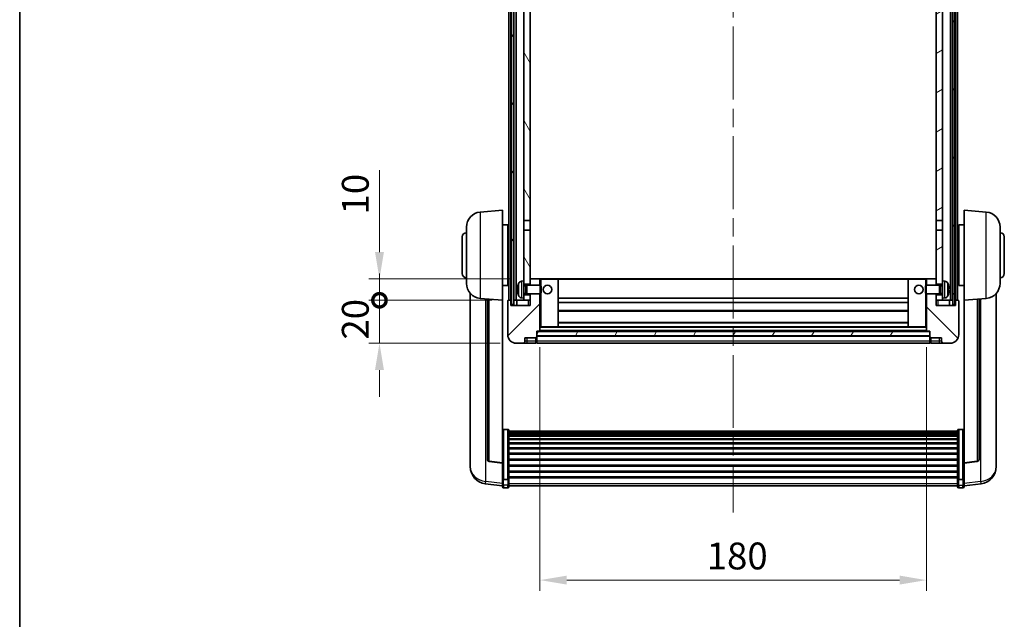
# Model space of a CAD drawing. Units: millimetres. Extents: x 0 to 9845, y -1 to 1686.
# Drawn here: x 2356 to 2815, y 846 to 1126 of the extents above; entities that cross this region are included whole.
import ezdxf

# ---------------------------------------------------------------- set-up
doc = ezdxf.new("R2010")
doc.units = ezdxf.units.MM
doc.header["$LTSCALE"] = 6
doc.linetypes.add('CHAIN', pattern=[0.3543, 0.2362, -0.0295, 0.0591, -0.0295])
doc.layers.get('Defpoints').update_dxf_attribs({"lineweight": 25})
for name, color, linetype, lineweight in [('Border (ISO)', 7, 'Continuous', 35), ('Centerline (ISO)', 131, 'Continuous', 18), ('Dimension (ISO)', 7, 'Continuous', 18), ('Hatch (ISO)', 1, 'Continuous', 18), ('Visible (ISO)', 7, 'Continuous', 35), ('Visible Narrow (ISO)', 7, 'Continuous', 25)]:
    doc.layers.add(name, color=color, linetype=linetype, lineweight=lineweight)
doc.styles.add('Note Text (TK)', font='txt')
doc.dimstyles.new('Default - Method 1b (TK)', dxfattribs={"dimscale": 6, "dimtxt": 2.5, "dimasz": 2.5, "dimexe": 1, "dimexo": 1.5, "dimgap": 1, "dimtad": 1, "dimtoh": 1, "dimrnd": 1e-08, "dimdsep": 46, "dimtxsty": 'Note Text (TK)', "dimcen": 0.09, "dimdle": 5, "dimclrd": 100, "dimclre": 100, "dimclrt": 7, "dimadec": 1, "dimazin": 1, "dimtfac": 1, "dimtmove": 0, "dimatfit": 3, "dimfxl": 1, "dimtolj": 1, "dimlwd": -1, "dimlwe": -1, "dimarcsym": 0})
pattern_1 = [(60, (2283.5, -40), (-13.74815, 7.9375), [])]

# ---------------------------------------------------------------- blocks, each defined once
blk = doc.blocks.new('図面枠 tk図枠')
at = {"layer": 'Border (ISO)'}
blk.add_line((14.5, 289), (14.5, 8), dxfattribs=at)
blk = doc.blocks.new('*D69')
at = {"layer": 'Defpoints', "color": 0}
for p in [(2598.3, 980.55), (2778.3, 980.55), (2778.3, 864.47)]:
    blk.add_point(p, dxfattribs=at)
at = {"layer": 'Dimension (ISO)', "color": 100}
for p, q in [((2598.3, 973.05), (2598.3, 859.47)), ((2778.3, 973.05), (2778.3, 859.47)), ((2610.8, 864.47), (2765.8, 864.47))]:
    blk.add_line(p, q, dxfattribs=at)
for points in [[(2610.8, 866.56), (2610.8, 862.39), (2598.3, 864.47)], [(2765.8, 866.56), (2765.8, 862.39), (2778.3, 864.47)]]:
    blk.add_solid(points, dxfattribs=at)
at = {"layer": 'Dimension (ISO)', "color": 7, "insert": (2675.95, 875.72), "char_height": 12.5, "attachment_point": 4, "style": 'Note Text (TK)'}
blk.add_mtext('\\A1;180', dxfattribs=at)
blk = doc.blocks.new('_DotSmall')
at = {"color": 0, "linetype": 'ByBlock', "const_width": 0.5}
blk.add_lwpolyline([(-0.0625, 0, 1), (0.0625, 0, 1)], format="xyb", close=True, dxfattribs=at)
blk = doc.blocks.new('*D82')
at = {"layer": 'Defpoints', "color": 0}
for p in [(2523.55, 994.85), (2583.55, 994.85), (2587.3, 974.85)]:
    blk.add_point(p, dxfattribs=at)
at = {"layer": 'Dimension (ISO)', "color": 100}
for p, q in [((2523.55, 994.85), (2523.55, 1007.35)), ((2576.05, 994.85), (2518.55, 994.85)), ((2523.55, 974.85), (2523.55, 994.85)), ((2579.8, 974.85), (2518.55, 974.85)), ((2523.55, 962.35), (2523.55, 949.85))]:
    blk.add_line(p, q, dxfattribs=at)
blk.add_solid([(2521.47, 962.35), (2525.64, 962.35), (2523.55, 974.85)], dxfattribs=at)
at = {"layer": 'Dimension (ISO)', "color": 100, "xscale": 12.5, "yscale": 12.5, "zscale": 12.5, "rotation": 270}
blk.add_blockref('_DotSmall', (2523.55, 994.85), dxfattribs=at)
at = {"layer": 'Dimension (ISO)', "color": 7, "insert": (2512.3, 976.54), "char_height": 12.5, "attachment_point": 4, "rotation": 90, "style": 'Note Text (TK)'}
blk.add_mtext('\\A1;20', dxfattribs=at)
blk = doc.blocks.new('*D83')
at = {"layer": 'Defpoints', "color": 0}
for p in [(2523.55, 1004.85), (2592.9, 1004.85), (2583.55, 994.85)]:
    blk.add_point(p, dxfattribs=at)
at = {"layer": 'Dimension (ISO)', "color": 100}
for p, q in [((2523.55, 1017.35), (2523.55, 1055.47)), ((2585.4, 1004.85), (2518.55, 1004.85)), ((2523.55, 994.85), (2523.55, 1004.85)), ((2576.05, 994.85), (2518.55, 994.85)), ((2523.55, 994.85), (2523.55, 982.35))]:
    blk.add_line(p, q, dxfattribs=at)
blk.add_solid([(2521.47, 1017.35), (2525.64, 1017.35), (2523.55, 1004.85)], dxfattribs=at)
at = {"layer": 'Dimension (ISO)', "color": 100, "xscale": 12.5, "yscale": 12.5, "zscale": 12.5, "rotation": 90}
blk.add_blockref('_DotSmall', (2523.55, 994.85), dxfattribs=at)
at = {"layer": 'Dimension (ISO)', "color": 7, "insert": (2512.3, 1034.85), "char_height": 12.5, "attachment_point": 4, "rotation": 90, "style": 'Note Text (TK)'}
blk.add_mtext('\\A1;10', dxfattribs=at)

msp = doc.modelspace()

# ---------------------------------------------------------------- hatches: boundary and pattern name
at = {"layer": 'Hatch (ISO)'}
h = msp.add_hatch(dxfattribs=at)
h.set_pattern_fill('ANSI31', color=256, scale=127, angle=14.999978, style=0)
h.set_pattern_definition(pattern_1)
h.paths.add_polyline_path([(2790.553, 1312.3497), (2790.553, 992.8497), (2791.553, 992.8497), (2791.553, 1312.3497)])
h.paths.add_polyline_path([(2585.053, 1312.3497), (2585.053, 992.8497), (2586.053, 992.8497), (2586.053, 1312.3497)])
h = msp.add_hatch(dxfattribs=at)
h.set_pattern_fill('ANSI31', color=256, scale=127, angle=75.000175, style=0)
h.set_pattern_definition([(120.0002, (2283.5, -40), (-13.74813, -7.93754), [])])
h.paths.add_polyline_path([(2590.803, 997.3497), (2590.803, 995.8497), (2590.803, 994.8497), (2593.803, 994.8497), (2593.803, 997.3497)])
h.paths.add_polyline_path([(2590.803, 1269.5997), (2593.803, 1269.5997), (2593.803, 1307.3497), (2593.803, 1312.3497), (2593.6284, 1312.3497), (2590.803, 1312.3497)])
h.paths.add_polyline_path([(2590.803, 1003.8497), (2590.803, 1002.3497), (2593.803, 1002.3497), (2593.803, 1004.7497), (2593.803, 1027.5997), (2590.803, 1027.5997)])
h.paths.add_polyline_path([(2590.803, 1032.0997), (2593.803, 1032.0997), (2593.803, 1265.0997), (2590.803, 1265.0997)])
h = msp.add_hatch(dxfattribs=at)
h.set_pattern_fill('ANSI31', color=256, scale=127, angle=-14.999978, style=0)
h.set_pattern_definition([(30, (2283.5, -40), (-7.9375, 13.74815), [])])
h.paths.add_polyline_path([(2785.803, 995.8497), (2785.803, 997.3497), (2782.803, 997.3497), (2782.803, 994.8497), (2785.803, 994.8497)])
h.paths.add_polyline_path([(2782.803, 1269.5997), (2785.803, 1269.5997), (2785.803, 1312.3497), (2782.9776, 1312.3497), (2782.803, 1312.3497), (2782.803, 1307.3497)])
h.paths.add_polyline_path([(2785.803, 1002.3497), (2785.803, 1003.8497), (2785.803, 1027.5997), (2782.803, 1027.5997), (2782.803, 1004.7497), (2782.803, 1002.3497)])
h.paths.add_polyline_path([(2782.803, 1032.0997), (2785.803, 1032.0997), (2785.803, 1265.0997), (2782.803, 1265.0997)])
h = msp.add_hatch(dxfattribs=at)
h.set_pattern_fill('ANSI31', color=256, scale=127, style=0)
h.set_pattern_definition([(45, (2283.5, -40), (-11.22532, 11.22532), [])])
edge = h.paths.add_edge_path()
edge.add_line((2587.303, 974.8497), (2590.303, 974.8497))
edge.add_ellipse((2590.303, 975.8497), major_axis=(0, -1), ratio=1, start_angle=0, end_angle=90)
edge.add_line((2591.303, 975.8497), (2591.303, 977.3497))
edge.add_line((2591.303, 977.3497), (2596.303, 977.3497))
edge.add_line((2596.303, 977.3497), (2596.303, 977.5497))
edge.add_line((2596.303, 977.5497), (2596.553, 977.5497))
edge.add_ellipse((2596.553, 977.7997), major_axis=(0, -0.25), ratio=1, start_angle=0, end_angle=90)
edge.add_line((2596.803, 977.7997), (2596.803, 978.3497))
edge.add_line((2596.803, 978.3497), (2596.803, 980.3497))
edge.add_line((2596.803, 980.3497), (2596.803, 980.4497))
edge.add_line((2596.803, 980.4497), (2598.203, 980.4497))
edge.add_ellipse((2598.203, 980.5497), major_axis=(0, -0.1), ratio=1, start_angle=0, end_angle=90)
edge.add_line((2598.303, 980.5497), (2598.303, 997.8497))
edge.add_line((2598.303, 997.8497), (2593.803, 997.8497))
edge.add_line((2593.803, 997.8497), (2593.803, 997.3497))
edge.add_line((2593.803, 997.3497), (2593.803, 994.8497))
edge.add_line((2593.803, 994.8497), (2593.803, 992.3497))
edge.add_line((2593.803, 992.3497), (2584.803, 992.3497))
edge.add_line((2584.803, 992.3497), (2584.803, 994.8497))
edge.add_line((2584.803, 994.8497), (2583.553, 994.8497))
edge.add_ellipse((2583.553, 994.5997), major_axis=(0, 0.25), ratio=1, start_angle=0, end_angle=90)
edge.add_line((2583.303, 994.5997), (2583.303, 978.8497))
edge.add_ellipse((2587.303, 978.8497), major_axis=(-4, 0), ratio=1, start_angle=0, end_angle=90)
edge = h.paths.add_edge_path()
edge.add_ellipse((2598.203, 1004.7497), major_axis=(0.1, 0), ratio=1, start_angle=0, end_angle=90)
edge.add_line((2598.203, 1004.8497), (2593.903, 1004.8497))
edge.add_ellipse((2593.903, 1004.7497), major_axis=(0, 0.1), ratio=1, start_angle=0, end_angle=90)
edge.add_line((2593.803, 1004.7497), (2593.803, 1002.3497))
edge.add_line((2593.803, 1002.3497), (2593.803, 1001.8497))
edge.add_line((2593.803, 1001.8497), (2598.303, 1001.8497))
edge.add_line((2598.303, 1001.8497), (2598.303, 1004.7497))
h = msp.add_hatch(dxfattribs=at)
h.set_pattern_fill('ANSI31', color=256, scale=127, angle=90.00021, style=0)
h.set_pattern_definition([(135.0002, (2283.5, -40), (-11.22528, -11.22536), [])])
edge = h.paths.add_edge_path()
edge.add_line((2786.303, 974.8497), (2789.303, 974.8497))
edge.add_ellipse((2789.303, 978.8497), major_axis=(0, -4), ratio=1, start_angle=0, end_angle=90)
edge.add_line((2793.303, 978.8497), (2793.303, 994.5997))
edge.add_ellipse((2793.053, 994.5997), major_axis=(0.25, 0), ratio=1, start_angle=0, end_angle=90)
edge.add_line((2793.053, 994.8497), (2791.803, 994.8497))
edge.add_line((2791.803, 994.8497), (2791.803, 992.3497))
edge.add_line((2791.803, 992.3497), (2782.803, 992.3497))
edge.add_line((2782.803, 992.3497), (2782.803, 994.8497))
edge.add_line((2782.803, 994.8497), (2782.803, 997.3497))
edge.add_line((2782.803, 997.3497), (2782.803, 997.8497))
edge.add_line((2782.803, 997.8497), (2778.303, 997.8497))
edge.add_line((2778.303, 997.8497), (2778.303, 980.5497))
edge.add_ellipse((2778.403, 980.5497), major_axis=(-0.1, 0), ratio=1, start_angle=0, end_angle=90)
edge.add_line((2778.403, 980.4497), (2779.803, 980.4497))
edge.add_line((2779.803, 980.4497), (2779.803, 980.3497))
edge.add_line((2779.803, 980.3497), (2779.803, 978.3497))
edge.add_line((2779.803, 978.3497), (2779.803, 977.7997))
edge.add_ellipse((2780.053, 977.7997), major_axis=(-0.25, 0), ratio=1, start_angle=0, end_angle=90)
edge.add_line((2780.053, 977.5497), (2780.303, 977.5497))
edge.add_line((2780.303, 977.5497), (2780.303, 977.3497))
edge.add_line((2780.303, 977.3497), (2785.303, 977.3497))
edge.add_line((2785.303, 977.3497), (2785.303, 975.8497))
edge.add_ellipse((2786.303, 975.8497), major_axis=(-1, 0), ratio=1, start_angle=0, end_angle=90)
edge = h.paths.add_edge_path()
edge.add_ellipse((2778.403, 1004.7497), major_axis=(0, 0.1), ratio=1, start_angle=0, end_angle=90)
edge.add_line((2778.303, 1004.7497), (2778.303, 1001.8497))
edge.add_line((2778.303, 1001.8497), (2782.803, 1001.8497))
edge.add_line((2782.803, 1001.8497), (2782.803, 1002.3497))
edge.add_line((2782.803, 1002.3497), (2782.803, 1004.7497))
edge.add_ellipse((2782.703, 1004.7497), major_axis=(0.1, 0), ratio=1, start_angle=0, end_angle=90)
edge.add_line((2782.703, 1004.8497), (2778.403, 1004.8497))
h = msp.add_hatch(dxfattribs=at)
h.set_pattern_fill('ANSI31', color=256, scale=127, angle=14.999978, style=0)
h.set_pattern_definition(pattern_1)
h.paths.add_polyline_path([(2596.803, 980.3497), (2596.803, 978.3497), (2779.803, 978.3497), (2779.803, 980.3497)])

# ---------------------------------------------------------------- linework, layer by layer
at = {"layer": 'Centerline (ISO)', "linetype": 'CHAIN', "ltscale": 23.990969}
msp.add_line((2688.303, 1326.3497), (2688.303, 895.9526), dxfattribs=at)
at = {"layer": 'Visible (ISO)'}
for p, q in [((2583.803, 994.8497), (2583.803, 1312.3497)), ((2584.803, 994.8497), (2584.803, 1312.3497)), ((2585.053, 1312.3497), (2585.053, 992.8497)), ((2586.053, 992.8497), (2586.053, 1312.3497)), ((2586.153, 994.8497), (2586.153, 1312.3497)), ((2587.153, 994.8497), (2587.153, 1312.3497)), ((2789.453, 994.8497), (2789.453, 1312.3497)), ((2790.453, 994.8497), (2790.453, 1312.3497)), ((2790.553, 1312.3497), (2790.553, 992.8497)), ((2791.553, 992.8497), (2791.553, 1312.3497)), ((2791.803, 994.8497), (2791.803, 1312.3497)), ((2792.803, 994.8497), (2792.803, 1312.3497)), ((2590.803, 1265.0997), (2590.803, 1032.0997)), ((2593.803, 1032.0997), (2593.803, 1265.0997)), ((2782.803, 1265.0997), (2782.803, 1032.0997)), ((2785.803, 1032.0997), (2785.803, 1265.0997)), ((2570.4429, 1035.9433), (2580.803, 1036.8497)), ((2580.803, 1036.8497), (2580.803, 994.8497)), ((2795.803, 994.8497), (2795.803, 1036.8497)), ((2806.1631, 1035.9433), (2795.803, 1036.8497)), ((2590.803, 1032.0997), (2593.803, 1032.0997)), ((2590.803, 1027.5997), (2590.803, 1032.0997)), ((2593.803, 1032.0997), (2593.803, 1027.5997)), ((2782.803, 1032.0997), (2785.803, 1032.0997)), ((2782.803, 1027.5997), (2782.803, 1032.0997)), ((2785.803, 1032.0997), (2785.803, 1027.5997)), ((2564.053, 1002.7295), (2564.053, 1028.97)), ((2580.803, 1029.9997), (2583.303, 1029.9997)), ((2583.303, 1001.6997), (2583.303, 1029.9997)), ((2583.303, 1028.3497), (2583.803, 1028.3497)), ((2593.803, 1027.5997), (2590.803, 1027.5997)), ((2590.803, 1027.5997), (2590.803, 1003.8497)), ((2593.803, 1002.3497), (2593.803, 1027.5997)), ((2785.803, 1027.5997), (2782.803, 1027.5997)), ((2782.803, 1027.5997), (2782.803, 1002.3497)), ((2785.803, 1003.8497), (2785.803, 1027.5997)), ((2793.303, 1028.3497), (2792.803, 1028.3497)), ((2793.303, 1029.9997), (2793.303, 1001.6997)), ((2795.803, 1029.9997), (2793.303, 1029.9997)), ((2812.553, 1028.97), (2812.553, 1002.7295)), ((2562.053, 1007.3497), (2562.053, 1024.3497)), ((2583.303, 1023.3497), (2583.803, 1023.3497)), ((2793.303, 1023.3497), (2792.803, 1023.3497)), ((2814.553, 1024.3497), (2814.553, 1007.3497)), ((2583.303, 1008.3497), (2583.803, 1008.3497)), ((2593.903, 1004.8497), (2593.803, 1004.8497)), ((2593.803, 1004.7497), (2593.803, 1001.8497)), ((2598.203, 1004.8497), (2593.903, 1004.8497)), ((2598.803, 1004.8497), (2598.203, 1004.8497)), ((2598.303, 1001.8497), (2598.303, 1004.7497)), ((2606.703, 1004.8497), (2598.803, 1004.8497)), ((2769.903, 1004.8497), (2606.703, 1004.8497)), ((2606.803, 982.5497), (2606.803, 1004.7497)), ((2769.803, 1004.7497), (2769.803, 982.5497)), ((2777.803, 1004.8497), (2769.903, 1004.8497)), ((2778.403, 1004.8497), (2777.803, 1004.8497)), ((2778.303, 1004.7497), (2778.303, 1001.8497)), ((2782.703, 1004.8497), (2778.403, 1004.8497)), ((2782.803, 1004.8497), (2782.703, 1004.8497)), ((2782.803, 1001.8497), (2782.803, 1004.7497)), ((2793.303, 1008.3497), (2792.803, 1008.3497)), ((2580.803, 1001.6997), (2583.303, 1001.6997)), ((2583.303, 1003.3497), (2583.803, 1003.3497)), ((2588.089, 1000.1321), (2588.089, 999.5674)), ((2589.7441, 1003.7571), (2590.803, 1003.8497)), ((2590.803, 995.8497), (2590.803, 1003.8497)), ((2590.803, 1002.3497), (2593.803, 1002.3497)), ((2590.803, 1001.635), (2591.7736, 1001.635)), ((2591.7736, 1001.635), (2592.203, 1001.8497)), ((2591.7736, 998.0645), (2591.7736, 1001.635)), ((2592.203, 997.8497), (2592.203, 1001.8497)), ((2592.203, 1001.8497), (2598.3735, 1001.8497)), ((2598.3735, 997.8497), (2598.3735, 1001.8497)), ((2598.803, 1001.4203), (2598.3735, 1001.8497)), ((2598.803, 1001.4203), (2598.803, 998.2792)), ((2777.803, 1001.4203), (2778.2326, 1001.8497)), ((2777.803, 998.2792), (2777.803, 1001.4203)), ((2778.2326, 1001.8497), (2778.2326, 997.8497)), ((2784.403, 1001.8497), (2778.2326, 1001.8497)), ((2782.803, 1002.3497), (2785.803, 1002.3497)), ((2784.403, 1001.8497), (2784.403, 997.8497)), ((2784.8325, 1001.635), (2784.403, 1001.8497)), ((2784.8325, 1001.635), (2784.8325, 998.0645)), ((2785.803, 1001.635), (2784.8325, 1001.635)), ((2785.803, 1003.8497), (2785.803, 995.8497)), ((2786.862, 1003.7571), (2785.803, 1003.8497)), ((2788.517, 999.5674), (2788.517, 1000.1321)), ((2793.303, 1003.3497), (2792.803, 1003.3497)), ((2795.803, 1001.6997), (2793.303, 1001.6997)), ((2565.803, 998.0994), (2565.803, 920.1519)), ((2570.4429, 995.7561), (2580.803, 994.8497)), ((2573.803, 995.4622), (2573.803, 920.7256)), ((2589.7441, 995.9424), (2590.803, 995.8497)), ((2590.803, 998.0645), (2591.7736, 998.0645)), ((2593.803, 997.3497), (2590.803, 997.3497)), ((2590.803, 995.8497), (2590.803, 994.8497)), ((2591.7736, 998.0645), (2592.203, 997.8497)), ((2592.203, 997.8497), (2598.3735, 997.8497)), ((2593.803, 997.8497), (2593.803, 992.3497)), ((2593.803, 994.8497), (2593.803, 997.3497)), ((2598.303, 980.5497), (2598.303, 997.8497)), ((2598.803, 998.2792), (2598.3735, 997.8497)), ((2769.803, 995.8497), (2606.803, 995.8497)), ((2777.803, 998.2792), (2778.2326, 997.8497)), ((2784.403, 997.8497), (2778.2326, 997.8497)), ((2778.303, 997.8497), (2778.303, 980.5497)), ((2782.803, 992.3497), (2782.803, 997.8497)), ((2785.803, 997.3497), (2782.803, 997.3497)), ((2782.803, 997.3497), (2782.803, 994.8497)), ((2784.8325, 998.0645), (2784.403, 997.8497)), ((2785.803, 998.0645), (2784.8325, 998.0645)), ((2786.862, 995.9424), (2785.803, 995.8497)), ((2785.803, 994.8497), (2785.803, 995.8497)), ((2806.1631, 995.7561), (2795.803, 994.8497)), ((2802.803, 920.7256), (2802.803, 995.4622)), ((2810.803, 920.1519), (2810.803, 998.0994)), ((2580.803, 919.1348), (2580.803, 994.8497)), ((2583.303, 994.5997), (2583.303, 978.8497)), ((2584.803, 994.8497), (2583.553, 994.8497)), ((2584.803, 992.3497), (2584.803, 994.8497)), ((2584.803, 994.8497), (2585.053, 994.8497)), ((2593.803, 992.3497), (2584.803, 992.3497)), ((2585.053, 992.8497), (2586.053, 992.8497)), ((2586.053, 994.8497), (2586.153, 994.8497)), ((2586.153, 994.8497), (2587.153, 994.8497)), ((2587.153, 994.8497), (2590.803, 994.8497)), ((2587.553, 994.8497), (2587.553, 992.3497)), ((2590.803, 994.8497), (2593.803, 994.8497)), ((2769.803, 993.8497), (2606.803, 993.8497)), ((2782.803, 994.8497), (2785.803, 994.8497)), ((2791.803, 992.3497), (2782.803, 992.3497)), ((2785.803, 994.8497), (2789.453, 994.8497)), ((2789.053, 992.3497), (2789.053, 994.8497)), ((2789.453, 994.8497), (2790.453, 994.8497)), ((2790.453, 994.8497), (2790.553, 994.8497)), ((2790.553, 992.8497), (2791.553, 992.8497)), ((2791.553, 994.8497), (2791.803, 994.8497)), ((2793.053, 994.8497), (2791.803, 994.8497)), ((2791.803, 994.8497), (2791.803, 992.3497)), ((2793.303, 978.8497), (2793.303, 994.5997)), ((2795.803, 994.8497), (2795.803, 919.1348)), ((2769.803, 989.8497), (2606.803, 989.8497)), ((2598.303, 982.4497), (2598.803, 982.4497)), ((2598.803, 982.4497), (2606.703, 982.4497)), ((2769.903, 982.4497), (2606.703, 982.4497)), ((2769.803, 984.4497), (2606.803, 984.4497)), ((2769.903, 982.4497), (2777.803, 982.4497)), ((2777.803, 982.4497), (2778.303, 982.4497)), ((2591.303, 975.8497), (2591.303, 977.3497)), ((2591.303, 977.3497), (2596.303, 977.3497)), ((2596.303, 977.3497), (2596.303, 977.5497)), ((2596.303, 977.5497), (2596.553, 977.5497)), ((2596.303, 975.8497), (2596.303, 977.3497)), ((2596.803, 977.7997), (2596.803, 980.4497)), ((2596.803, 980.4497), (2598.203, 980.4497)), ((2596.803, 980.3497), (2596.803, 978.3497)), ((2779.803, 980.3497), (2596.803, 980.3497)), ((2596.803, 978.3497), (2779.803, 978.3497)), ((2779.803, 978.2497), (2596.803, 978.2497)), ((2596.803, 977.7997), (2596.803, 975.8497)), ((2778.403, 980.4497), (2598.203, 980.4497)), ((2778.403, 980.4497), (2779.803, 980.4497)), ((2779.803, 980.4497), (2779.803, 977.7997)), ((2779.803, 978.3497), (2779.803, 980.3497)), ((2779.803, 975.8497), (2779.803, 977.7997)), ((2780.053, 977.5497), (2780.303, 977.5497)), ((2780.303, 977.5497), (2780.303, 977.3497)), ((2780.303, 977.3497), (2785.303, 977.3497)), ((2780.303, 977.3497), (2780.303, 975.8497)), ((2785.303, 977.3497), (2785.303, 975.8497)), ((2587.303, 974.8497), (2590.303, 974.8497)), ((2590.303, 974.8497), (2592.303, 974.8497)), ((2592.303, 974.8497), (2596.303, 974.8497)), ((2596.303, 975.8497), (2596.303, 974.8497)), ((2596.553, 975.0497), (2596.303, 975.0497)), ((2596.803, 974.8497), (2596.803, 975.8497)), ((2779.803, 974.8497), (2596.803, 974.8497)), ((2779.803, 975.8497), (2779.803, 974.8497)), ((2780.053, 975.0497), (2780.303, 975.0497)), ((2780.303, 974.8497), (2780.303, 975.8497)), ((2780.303, 974.8497), (2784.303, 974.8497)), ((2784.303, 974.8497), (2786.303, 974.8497)), ((2786.303, 974.8497), (2789.303, 974.8497)), ((2583.303, 934.7135), (2581.303, 934.7135)), ((2583.803, 934.1949), (2583.803, 911.6782)), ((2583.803, 933.8464), (2792.803, 933.8464)), ((2583.803, 933.5748), (2792.803, 933.5748)), ((2583.803, 933.1236), (2792.803, 933.1236)), ((2583.803, 932.8134), (2792.803, 932.8134)), ((2583.803, 931.9435), (2792.803, 931.9435)), ((2583.803, 931.597), (2792.803, 931.597)), ((2792.803, 911.6782), (2792.803, 934.1949)), ((2793.303, 934.7135), (2795.303, 934.7135)), ((2583.803, 930.3418), (2792.803, 930.3418)), ((2583.803, 929.9627), (2792.803, 929.9627)), ((2583.803, 928.3672), (2792.803, 928.3672)), ((2583.803, 927.96), (2792.803, 927.96)), ((2583.803, 926.0797), (2792.803, 926.0797)), ((2583.803, 925.6497), (2792.803, 925.6497)), ((2583.803, 923.5489), (2792.803, 923.5489)), ((2583.803, 923.1022), (2792.803, 923.1022)), ((2565.803, 918.367), (2565.803, 919.1255)), ((2565.803, 918.367), (2565.803, 917.331)), ((2580.803, 919.0088), (2574.6856, 919.7325)), ((2580.803, 919.1348), (2580.803, 919.0088)), ((2580.803, 919.0088), (2580.803, 912.4149)), ((2583.803, 920.8516), (2792.803, 920.8516)), ((2583.803, 920.3948), (2792.803, 920.3948)), ((2583.803, 918.0697), (2792.803, 918.0697)), ((2583.803, 917.6097), (2792.803, 917.6097)), ((2795.803, 919.0088), (2801.9205, 919.7325)), ((2795.803, 919.0088), (2795.803, 919.1348)), ((2795.803, 912.4149), (2795.803, 919.0088)), ((2810.803, 919.1255), (2810.803, 918.367)), ((2810.803, 917.331), (2810.803, 918.367)), ((2583.803, 915.2847), (2792.803, 915.2847)), ((2583.803, 914.8279), (2792.803, 914.8279)), ((2583.803, 912.5773), (2792.803, 912.5773)), ((2580.803, 908.4374), (2572.8537, 909.3875)), ((2580.803, 911.6782), (2580.803, 912.4149)), ((2580.803, 911.6782), (2580.803, 909.0914)), ((2580.803, 907.9526), (2580.803, 909.0914)), ((2583.303, 911.3308), (2581.303, 911.3308)), ((2583.803, 912.1479), (2792.803, 912.1479)), ((2583.803, 909.0914), (2583.803, 911.6782)), ((2583.803, 909.0914), (2583.803, 907.9526)), ((2583.803, 908.4526), (2792.803, 908.4526)), ((2792.803, 911.6782), (2792.803, 909.0914)), ((2792.803, 907.9526), (2792.803, 909.0914)), ((2793.303, 911.3308), (2795.303, 911.3308)), ((2795.803, 912.4149), (2795.803, 911.6782)), ((2795.803, 909.0914), (2795.803, 911.6782)), ((2795.803, 908.4374), (2803.7524, 909.3875)), ((2795.803, 909.0914), (2795.803, 907.9526)), ((2583.303, 907.4526), (2581.303, 907.4526)), ((2793.303, 907.4526), (2795.303, 907.4526))]:
    msp.add_line(p, q, dxfattribs=at)
for centre in [(2601.803, 999.8497), (2774.803, 999.8497)]:
    msp.add_circle(centre, 2, dxfattribs=at)
for centre, radius, start, end in [((2571.053, 1028.97), 7, 95, 180), ((2805.553, 1028.97), 7, 0, 85), ((2564.053, 1024.3497), 2, 90, 180), ((2812.553, 1024.3497), 2, 0, 90), ((2564.053, 1007.3497), 2, 180, 270), ((2593.903, 1004.7497), 0.1, 90, 180), ((2598.203, 1004.7497), 0.1, 0, 90), ((2606.703, 1004.7497), 0.1, 0, 90), ((2769.903, 1004.7497), 0.1, 90, 180), ((2778.403, 1004.7497), 0.1, 90, 180), ((2782.703, 1004.7497), 0.1, 0, 90), ((2812.553, 1007.3497), 2, 270, 0), ((2571.053, 1002.7295), 7, 180, 265), ((2588.2136, 1002.0344), 0.1246, 159.960393, 178.185174), ((2594.203, 999.8497), 6.5, 151.827266, 159.960393), ((2589.8835, 1002.1632), 1.6, 95, 151.827266), ((2786.7225, 1002.1632), 1.6, 28.172734, 85), ((2782.403, 999.8497), 6.5, 20.039607, 28.172734), ((2788.3924, 1002.0344), 0.1246, 1.814826, 20.039607), ((2805.553, 1002.7295), 7, 275, 0), ((2588.2136, 997.6651), 0.1246, 181.814826, 200.039607), ((2594.203, 999.8497), 6.5, 200.039607, 208.172734), ((2589.8835, 997.5363), 1.6, 208.172734, 265), ((2786.7225, 997.5363), 1.6, 275, 331.827266), ((2782.403, 999.8497), 6.5, 331.827266, 339.960393), ((2788.3924, 997.6651), 0.1246, 339.960393, 358.185174), ((2583.553, 994.5997), 0.25, 90, 180), ((2793.053, 994.5997), 0.25, 0, 90), ((2606.703, 982.5497), 0.1, 270, 0), ((2769.903, 982.5497), 0.1, 180, 270), ((2587.303, 978.8497), 4, 180, 270), ((2596.553, 977.7997), 0.25, 270, 0), ((2598.203, 980.5497), 0.1, 270, 0), ((2778.403, 980.5497), 0.1, 180, 270), ((2780.053, 977.7997), 0.25, 180, 270), ((2789.303, 978.8497), 4, 270, 0), ((2590.303, 975.8497), 1, 270, 0), ((2596.553, 975.2997), 0.25, 270, 0), ((2780.053, 975.2997), 0.25, 180, 270), ((2786.303, 975.8497), 1, 180, 270), ((2573.803, 917.331), 8, 180, 263.184806), ((2574.803, 920.7256), 1, 180, 263.253093), ((2801.803, 920.7256), 1, 276.746907, 0), ((2802.803, 917.331), 8, 276.815194, 0), ((2581.303, 907.9526), 0.5, 180, 270), ((2583.303, 907.9526), 0.5, 270, 0), ((2793.303, 907.9526), 0.5, 180, 270), ((2795.303, 907.9526), 0.5, 270, 0)]:
    msp.add_arc(centre, radius, start, end, dxfattribs=at)
for centre, major_axis, ratio, start_param, end_param in [((2594.1908, 999.8426), (-3.2829, 5.6083), 0.99488747, 0.69485901, 0.93384331), ((2594.1908, 999.7101), (-6.4737, 0.5671), 0.05101764, 0.10959827, 0.34858257), ((2782.4153, 999.8426), (-3.2829, -5.6083), 0.99488747, 2.20774935, 2.44673364), ((2782.4153, 999.7101), (6.4737, 0.5671), 0.05101764, 5.93460274, 6.17358703), ((2594.1908, 999.9894), (-6.4737, -0.5671), 0.05101764, 5.93460274, 6.17358703), ((2594.1908, 999.8569), (3.2829, 5.6083), 0.99488747, 2.20774935, 2.44673364), ((2782.4153, 999.9894), (6.4737, -0.5671), 0.05101764, 0.10959827, 0.34858257), ((2782.4153, 999.8569), (3.2829, -5.6083), 0.99488747, 0.69485901, 0.93384331)]:
    msp.add_ellipse(centre, major_axis=major_axis, ratio=ratio, start_param=start_param, end_param=end_param, dxfattribs=at)
for points, knots in [([(2587.7528, 1000.2377), (2587.7484, 1000.2402), (2587.7447, 1000.251), (2587.7401, 1000.2893), (2587.7392, 1000.3168), (2587.7398, 1000.3786), (2587.7415, 1000.4172), (2587.7466, 1000.4892), (2587.7495, 1000.5212), (2587.7528, 1000.5525)], [0, 0, 0, 0, 0.0125039067, 0.0125039067, 0.0250078135, 0.0250078135, 0.0375277995, 0.0375277995, 0.0466766392, 0.0466766392, 0.0466766392, 0.0466766392]), ([(2788.8533, 1000.5525), (2788.8576, 1000.5111), (2788.8613, 1000.4673), (2788.866, 1000.3876), (2788.8669, 1000.3517), (2788.8663, 1000.2958), (2788.8646, 1000.272), (2788.8594, 1000.246), (2788.8566, 1000.2396), (2788.8533, 1000.2377)], [0, 0, 0, 0, 0.0124997785, 0.0124997785, 0.0249995571, 0.0249995571, 0.0375236714, 0.0375236714, 0.0466766062, 0.0466766062, 0.0466766062, 0.0466766062]), ([(2587.7528, 999.147), (2587.7484, 999.1884), (2587.7447, 999.2322), (2587.7401, 999.3119), (2587.7392, 999.3478), (2587.7398, 999.4037), (2587.7415, 999.4274), (2587.7466, 999.4534), (2587.7495, 999.4599), (2587.7528, 999.4618)], [0, 0, 0, 0, 0.0124997785, 0.0124997785, 0.0249995571, 0.0249995571, 0.0375236714, 0.0375236714, 0.0466766062, 0.0466766062, 0.0466766062, 0.0466766062]), ([(2788.8533, 999.4618), (2788.8576, 999.4593), (2788.8613, 999.4485), (2788.866, 999.4102), (2788.8669, 999.3827), (2788.8662, 999.3208), (2788.8646, 999.2823), (2788.8594, 999.2103), (2788.8566, 999.1782), (2788.8533, 999.147)], [0, 0, 0, 0, 0.0125039067, 0.0125039067, 0.0250078135, 0.0250078135, 0.0375277995, 0.0375277995, 0.0466766392, 0.0466766392, 0.0466766392, 0.0466766392]), ([(2580.803, 934.1949), (2580.803, 934.196), (2580.803, 934.1971), (2580.8033, 934.2357), (2580.8074, 934.2731), (2580.8234, 934.3463), (2580.8352, 934.3819), (2580.878, 934.4763), (2580.9166, 934.5311), (2581.0105, 934.6205), (2581.064, 934.6551), (2581.1801, 934.7016), (2581.2412, 934.7135), (2581.303, 934.7135)], [-0.0809227639, -0.0809227639, -0.0809227639, -0.0809227639, -0.0805886357, -0.0805886357, -0.0691479127, -0.0691479127, -0.0577655589, -0.0577655589, -0.0376220805, -0.0376220805, -0.0185556094, -0.0185556094, 0, 0, 0, 0]), ([(2583.303, 934.7135), (2583.3649, 934.7135), (2583.426, 934.7016), (2583.5421, 934.6551), (2583.5956, 934.6205), (2583.6895, 934.5311), (2583.7281, 934.4763), (2583.7709, 934.3819), (2583.7827, 934.3463), (2583.7987, 934.2731), (2583.8028, 934.2357), (2583.803, 934.1971), (2583.803, 934.196), (2583.803, 934.1949)], [-0.0807455701, -0.0807455701, -0.0807455701, -0.0807455701, -0.0621538264, -0.0621538264, -0.0430502261, -0.0430502261, -0.0228675214, -0.0228675214, -0.011463002, -0.011463002, 0, 0, 0.0003347789, 0.0003347789, 0.0003347789, 0.0003347789]), ([(2792.803, 934.1949), (2792.803, 934.196), (2792.803, 934.1971), (2792.8033, 934.2357), (2792.8074, 934.2731), (2792.8234, 934.3463), (2792.8352, 934.3819), (2792.878, 934.4763), (2792.9166, 934.5311), (2793.0105, 934.6205), (2793.064, 934.6551), (2793.1801, 934.7016), (2793.2412, 934.7135), (2793.303, 934.7135)], [-0.0809227639, -0.0809227639, -0.0809227639, -0.0809227639, -0.0805886357, -0.0805886357, -0.0691479127, -0.0691479127, -0.0577655589, -0.0577655589, -0.0376220805, -0.0376220805, -0.0185556094, -0.0185556094, 0, 0, 0, 0]), ([(2795.803, 934.1949), (2795.803, 934.196), (2795.803, 934.1971), (2795.8028, 934.2357), (2795.7987, 934.2731), (2795.7827, 934.3463), (2795.7709, 934.3819), (2795.7281, 934.4763), (2795.6895, 934.5311), (2795.5956, 934.6205), (2795.5421, 934.6551), (2795.426, 934.7016), (2795.3649, 934.7135), (2795.303, 934.7135)], [-0.0003347789, -0.0003347789, -0.0003347789, -0.0003347789, 0, 0, 0.011463002, 0.011463002, 0.0228675214, 0.0228675214, 0.0430502261, 0.0430502261, 0.0621538264, 0.0621538264, 0.0807455701, 0.0807455701, 0.0807455701, 0.0807455701]), ([(2565.803, 920.1519), (2565.803, 920.0749), (2565.8033, 919.9996), (2565.8064, 919.5142), (2565.8127, 919.1677), (2565.8127, 918.6705), (2565.8064, 918.4846), (2565.8033, 918.3871), (2565.803, 918.3755), (2565.803, 918.367)], [4.535339596, 4.535339596, 4.535339596, 4.535339596, 4.561894963, 4.561894963, 4.711051305, 4.711051305, 4.860207647, 4.860207647, 4.886763014, 4.886763014, 4.886763014, 4.886763014]), ([(2565.803, 919.1255), (2565.803, 919.1797), (2565.8033, 919.2366), (2565.8045, 919.3897), (2565.8056, 919.4899), (2565.8067, 919.595)], [4.5353395957, 4.5353395957, 4.5353395957, 4.5353395957, 4.5618949629, 4.5618949629, 4.6038245845, 4.6038245845, 4.6038245845, 4.6038245845]), ([(2810.803, 918.367), (2810.803, 918.3755), (2810.8027, 918.3871), (2810.7997, 918.4846), (2810.7934, 918.6705), (2810.7934, 919.1677), (2810.7997, 919.5142), (2810.8027, 919.9996), (2810.803, 920.0749), (2810.803, 920.1519)], [4.535339596, 4.535339596, 4.535339596, 4.535339596, 4.561894963, 4.561894963, 4.711051305, 4.711051305, 4.860207647, 4.860207647, 4.886763014, 4.886763014, 4.886763014, 4.886763014]), ([(2810.7994, 919.595), (2810.8005, 919.4899), (2810.8015, 919.3897), (2810.8027, 919.2366), (2810.803, 919.1797), (2810.803, 919.1255)], [4.818278025, 4.818278025, 4.818278025, 4.818278025, 4.8602076466, 4.8602076466, 4.8867630138, 4.8867630138, 4.8867630138, 4.8867630138]), ([(2580.803, 911.6782), (2580.803, 911.6775), (2580.803, 911.6768), (2580.8033, 911.651), (2580.8074, 911.626), (2580.8234, 911.5771), (2580.8352, 911.5533), (2580.878, 911.4901), (2580.9166, 911.4533), (2581.0105, 911.3933), (2581.064, 911.3701), (2581.1801, 911.3388), (2581.2412, 911.3308), (2581.303, 911.3308)], [-0.0003347789, -0.0003347789, -0.0003347789, -0.0003347789, 0, 0, 0.011463002, 0.011463002, 0.0228675214, 0.0228675214, 0.0430502261, 0.0430502261, 0.0621538264, 0.0621538264, 0.0807455701, 0.0807455701, 0.0807455701, 0.0807455701]), ([(2583.803, 911.6782), (2583.803, 911.6775), (2583.803, 911.6768), (2583.8028, 911.651), (2583.7987, 911.626), (2583.7827, 911.5771), (2583.7709, 911.5533), (2583.7281, 911.4901), (2583.6895, 911.4533), (2583.5956, 911.3933), (2583.5421, 911.3701), (2583.426, 911.3388), (2583.3649, 911.3308), (2583.303, 911.3308)], [-0.0809227639, -0.0809227639, -0.0809227639, -0.0809227639, -0.0805886357, -0.0805886357, -0.0691479127, -0.0691479127, -0.0577655589, -0.0577655589, -0.0376220805, -0.0376220805, -0.0185556094, -0.0185556094, 0, 0, 0, 0]), ([(2793.303, 911.3308), (2793.2412, 911.3308), (2793.1801, 911.3388), (2793.064, 911.3701), (2793.0105, 911.3933), (2792.9166, 911.4533), (2792.878, 911.4901), (2792.8352, 911.5533), (2792.8234, 911.5771), (2792.8074, 911.626), (2792.8033, 911.651), (2792.803, 911.6768), (2792.803, 911.6775), (2792.803, 911.6782)], [-0.0807455701, -0.0807455701, -0.0807455701, -0.0807455701, -0.0621538264, -0.0621538264, -0.0430502261, -0.0430502261, -0.0228675214, -0.0228675214, -0.011463002, -0.011463002, 0, 0, 0.0003347789, 0.0003347789, 0.0003347789, 0.0003347789]), ([(2795.803, 911.6782), (2795.803, 911.6775), (2795.803, 911.6768), (2795.8028, 911.651), (2795.7987, 911.626), (2795.7827, 911.5771), (2795.7709, 911.5533), (2795.7281, 911.4901), (2795.6895, 911.4533), (2795.5956, 911.3933), (2795.5421, 911.3701), (2795.426, 911.3388), (2795.3649, 911.3308), (2795.303, 911.3308)], [-0.0809227639, -0.0809227639, -0.0809227639, -0.0809227639, -0.0805886357, -0.0805886357, -0.0691479127, -0.0691479127, -0.0577655589, -0.0577655589, -0.0376220805, -0.0376220805, -0.0185556094, -0.0185556094, 0, 0, 0, 0])]:
    msp.add_open_spline(points, degree=3, knots=knots, dxfattribs=at)
at = {"layer": 'Visible Narrow (ISO)'}
for p, q in [((2570.4429, 1035.9433), (2570.4429, 995.7561)), ((2806.1631, 995.7561), (2806.1631, 1035.9433)), ((2598.303, 1004.7497), (2598.803, 1004.7497)), ((2598.803, 1004.8497), (2598.803, 1004.7497)), ((2598.803, 1004.7497), (2606.703, 1004.7497)), ((2598.803, 1001.4203), (2598.803, 1004.7497)), ((2606.703, 1004.7497), (2606.703, 1004.8497)), ((2606.703, 1004.7497), (2606.803, 1004.7497)), ((2606.703, 1004.7497), (2606.703, 982.5497)), ((2769.803, 1004.5497), (2606.803, 1004.5497)), ((2769.903, 1004.7497), (2769.803, 1004.7497)), ((2769.903, 1004.8497), (2769.903, 1004.7497)), ((2769.903, 982.5497), (2769.903, 1004.7497)), ((2769.903, 1004.7497), (2777.803, 1004.7497)), ((2777.803, 1004.7497), (2777.803, 1004.8497)), ((2777.803, 1004.7497), (2777.803, 1001.4203)), ((2777.803, 1004.7497), (2778.303, 1004.7497)), ((2588.0966, 1002.0771), (2588.0966, 1002.0594)), ((2588.0966, 1000.1303), (2588.0966, 999.5692)), ((2588.4731, 996.7809), (2588.4731, 1002.9186)), ((2589.7441, 1003.7571), (2589.7441, 995.9424)), ((2786.862, 995.9424), (2786.862, 1003.7571)), ((2788.133, 1002.9186), (2788.133, 996.7809)), ((2788.5095, 1002.0594), (2788.5095, 1002.0771)), ((2788.5095, 999.5692), (2788.5095, 1000.1303)), ((2573.1058, 910.4291), (2573.1058, 995.5232)), ((2574.7159, 919.855), (2574.7159, 995.3823)), ((2588.0966, 997.6401), (2588.0966, 997.6224)), ((2598.803, 982.5497), (2598.803, 998.2792)), ((2777.803, 998.2792), (2777.803, 982.5497)), ((2788.5095, 997.6224), (2788.5095, 997.6401)), ((2801.8902, 995.3823), (2801.8902, 919.855)), ((2803.5003, 995.5232), (2803.5003, 910.4291)), ((2592.803, 994.8497), (2592.803, 992.3497)), ((2783.803, 992.3497), (2783.803, 994.8497)), ((2769.803, 990.1497), (2606.803, 990.1497)), ((2598.803, 982.5497), (2598.303, 982.5497)), ((2778.303, 982.1497), (2598.303, 982.1497)), ((2598.803, 982.5497), (2598.803, 982.4497)), ((2606.703, 982.5497), (2598.803, 982.5497)), ((2606.703, 982.5497), (2606.803, 982.5497)), ((2606.703, 982.4497), (2606.703, 982.5497)), ((2769.803, 984.1497), (2606.803, 984.1497)), ((2769.803, 982.5497), (2769.903, 982.5497)), ((2769.903, 982.5497), (2769.903, 982.4497)), ((2777.803, 982.5497), (2769.903, 982.5497)), ((2777.803, 982.4497), (2777.803, 982.5497)), ((2778.303, 982.5497), (2777.803, 982.5497)), ((2592.303, 975.8497), (2592.303, 977.3497)), ((2596.553, 977.5497), (2596.553, 975.8497)), ((2779.803, 977.9497), (2596.803, 977.9497)), ((2778.303, 980.7497), (2598.303, 980.7497)), ((2780.053, 975.8497), (2780.053, 977.5497)), ((2784.303, 975.8497), (2784.303, 977.3497)), ((2592.303, 975.8497), (2591.303, 975.8497)), ((2596.303, 975.8497), (2592.303, 975.8497)), ((2592.303, 974.8497), (2592.303, 975.8497)), ((2596.553, 975.8497), (2596.303, 975.8497)), ((2596.803, 975.8497), (2596.553, 975.8497)), ((2596.553, 975.0497), (2596.553, 975.8497)), ((2779.803, 975.8497), (2596.803, 975.8497)), ((2779.803, 975.8497), (2780.053, 975.8497)), ((2780.053, 975.8497), (2780.053, 975.0497)), ((2780.053, 975.8497), (2780.303, 975.8497)), ((2784.303, 975.8497), (2780.303, 975.8497)), ((2784.303, 974.8497), (2784.303, 975.8497)), ((2785.303, 975.8497), (2784.303, 975.8497)), ((2581.303, 934.7135), (2581.303, 911.3308)), ((2583.303, 911.3308), (2583.303, 934.7135)), ((2793.303, 934.7135), (2793.303, 911.3308)), ((2795.303, 911.3308), (2795.303, 934.7135)), ((2580.803, 919.1348), (2574.7159, 919.855)), ((2801.8902, 919.855), (2795.803, 919.1348)), ((2580.803, 909.5092), (2573.1058, 910.4291)), ((2581.303, 908.6584), (2581.303, 911.3308)), ((2581.303, 908.6584), (2581.303, 907.4526)), ((2583.303, 908.6584), (2581.303, 908.6584)), ((2583.303, 911.3308), (2583.303, 908.6584)), ((2583.303, 907.4526), (2583.303, 908.6584)), ((2583.803, 909.5244), (2792.803, 909.5244)), ((2793.303, 908.6584), (2793.303, 911.3308)), ((2793.303, 908.6584), (2793.303, 907.4526)), ((2793.303, 908.6584), (2795.303, 908.6584)), ((2795.303, 911.3308), (2795.303, 908.6584)), ((2795.303, 907.4526), (2795.303, 908.6584)), ((2803.5003, 910.4291), (2795.803, 909.5092))]:
    msp.add_line(p, q, dxfattribs=at)
for centre, major_axis, ratio, start_param, end_param in [((2573.803, 917.331), (-8, 0), 0.8660254, 0, 1.48352986), ((2574.803, 920.7256), (-1, 0), 0.87395333, 0, 1.48352986), ((2574.803, 920.7256), (-0.1175, -0.9931), 0.03247717, 0, 0.50569546), ((2801.803, 920.7256), (1, 0), 0.87395333, 4.79965544, 6.28318531), ((2801.803, 920.7256), (0.1175, -0.9931), 0.03247717, 5.77748985, 6.28318531), ((2802.803, 917.331), (8, 0), 0.8660254, 4.79965544, 6.28318531), ((2573.803, 917.331), (-0.9493, -7.9435), 0.03178074, 0, 0.52169351), ((2581.303, 909.0914), (-0.5, 0), 0.8660254, 0, 1.57079633), ((2583.303, 909.0914), (0.5, 0), 0.8660254, 4.71238898, 6.28318531), ((2793.303, 909.0914), (-0.5, 0), 0.8660254, 0, 1.57079633), ((2795.303, 909.0914), (0.5, 0), 0.8660254, 4.71238898, 6.28318531), ((2802.803, 917.331), (0.9493, -7.9435), 0.03178074, 5.7614918, 6.28318531)]:
    msp.add_ellipse(centre, major_axis=major_axis, ratio=ratio, start_param=start_param, end_param=end_param, dxfattribs=at)

# ---------------------------------------------------------------- block references
at = {"xscale": 5, "yscale": 5, "zscale": 5}
msp.add_blockref('図面枠 tk図枠', (2283.5, -40), dxfattribs=at)

# ---------------------------------------------------------------- dimensions: what is measured, and where the dimension line sits
at = {"layer": 'Dimension (ISO)', "color": 100}
for base, p1, p2, override, picture, middle in [((2523.553, 1004.8497), (2583.553, 994.8497), (2592.903, 1004.8497), {"dimscale": 0, "dimtxt": 12.5, "dimasz": 12.5, "dimexe": 5, "dimexo": 7.5, "dimgap": 5, "dimtoh": 0, "dimdec": 2, "dimblk1": 'DotSmall', "dimsah": 1, "dimcen": 0.45, "dimdle": 0, "dimtol": 0, "dimlim": 0, "dimtp": 0, "dimtm": 0, "dimtdec": 2, "dimtofl": 1, "dimatfit": 1}, '*D83', (2523.553, 1042.6622)), ((2523.553, 994.8497), (2587.303, 974.8497), (2583.553, 994.8497), {"dimscale": 0, "dimtxt": 12.5, "dimasz": 12.5, "dimexe": 5, "dimexo": 7.5, "dimgap": 5, "dimtoh": 0, "dimdec": 2, "dimblk2": 'DotSmall', "dimsah": 1, "dimcen": 0.45, "dimdle": 0, "dimtol": 0, "dimlim": 0, "dimtp": 0, "dimtm": 0, "dimtdec": 2, "dimtofl": 1, "dimatfit": 1}, '*D82', (2523.553, 984.8497))]:
    dim = msp.add_linear_dim(base=base, p1=p1, p2=p2, angle=90, dimstyle='Default - Method 1b (TK)', override=override, dxfattribs=at)
    dim.commit()
    dim.dimension.update_dxf_attribs({"geometry": picture, "text_midpoint": middle, "dimtype": 160})
dim = msp.add_linear_dim(base=(2778.303, 864.4749), p1=(2598.303, 980.5497), p2=(2778.303, 980.5497), dimstyle='Default - Method 1b (TK)', override={"dimscale": 0, "dimtxt": 12.5, "dimasz": 12.5, "dimexe": 5, "dimexo": 7.5, "dimgap": 5, "dimtoh": 0, "dimdec": 2, "dimcen": 0.45, "dimtol": 0, "dimlim": 0, "dimtp": 0, "dimtm": 0, "dimtdec": 2, "dimtofl": 0, "dimatfit": 1}, dxfattribs=at)
dim.commit()
dim.dimension.update_dxf_attribs({"geometry": '*D69', "text_midpoint": (2688.303, 864.4749), "dimtype": 160})

doc.saveas('drawing.dxf')
